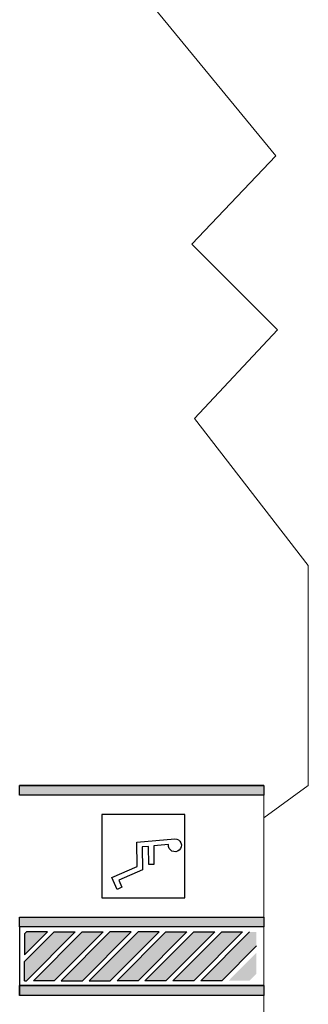
# Model space of a CAD drawing. Units: millimetres. Extents: x 2921 to 3644, y 954 to 1435.
# Drawn here: x 3060 to 3066, y 1349 to 1369 of the extents above; entities that cross this region are included whole.
import ezdxf

# ---------------------------------------------------------------- set-up
doc = ezdxf.new("R2010")
doc.units = ezdxf.units.MM
for name, color, linetype in [('BASE ELETRICA', 253, 'Continuous'), ('BASE ELÉTRICA 2', 30, 'Continuous'), ('LAYOUT', 4, 'Continuous')]:
    doc.layers.add(name, color=color, linetype=linetype)

# ---------------------------------------------------------------- blocks, each defined once
blk = doc.blocks.new('IMPLANT F')
at = {"layer": 'BASE ELETRICA'}
h = blk.add_hatch(color=256, dxfattribs=at)
h.dxf.hatch_style = 1
h.paths.add_polyline_path([(5869.992, -224.379), (5869.563, -224.379), (5869.525, -224.417), (5869.525, -224.846)], flags=17)
h.paths.add_polyline_path([(5870.563, -224.379), (5870.134, -224.379), (5869.525, -224.988), (5869.525, -225.379), (5869.563, -225.379)])
h.paths.add_polyline_path([(5871.134, -224.379), (5870.705, -224.379), (5869.705, -225.379), (5870.134, -225.379)])
h.paths.add_polyline_path([(5871.71, -224.379), (5871.275, -224.379), (5870.275, -225.379), (5870.71, -225.379)])
h.paths.add_polyline_path([(5872.28, -224.379), (5871.851, -224.379), (5870.851, -225.379), (5871.28, -225.379)])
h.paths.add_polyline_path([(5872.851, -224.379), (5872.422, -224.379), (5871.422, -225.379), (5871.851, -225.379)])
h.paths.add_polyline_path([(5873.422, -224.379), (5872.992, -224.379), (5871.992, -225.379), (5872.422, -225.379)])
h.paths.add_polyline_path([(5873.992, -224.379), (5873.563, -224.379), (5872.563, -225.379), (5872.992, -225.379)])
h.paths.add_polyline_path([(5874.275, -224.667), (5874.275, -224.379), (5874.134, -224.379), (5873.134, -225.379), (5873.563, -225.379)])
h.paths.add_polyline_path([(5874.275, -225.238), (5874.275, -224.808), (5873.705, -225.379), (5874.134, -225.379)], flags=17)
for p, q in [((5874.425, -221.379), (5869.425, -221.379)), ((5874.425, -224.279), (5869.425, -224.279)), ((5869.425, -224.279), (5869.425, -225.679)), ((5874.425, -224.279), (5869.425, -224.279)), ((5869.525, -224.988), (5870.134, -224.379)), ((5870.563, -224.379), (5869.563, -225.379)), ((5870.134, -224.379), (5870.563, -224.379)), ((5869.525, -225.379), (5869.525, -224.988)), ((5869.525, -225.379), (5869.563, -225.379)), ((5869.963, -225.379), (5869.925, -225.379)), ((5874.425, -225.479), (5869.425, -225.479))]:
    blk.add_line(p, q, dxfattribs=at)
for points in [[(5874.425, -221.579), (5869.425, -221.579), (5869.425, -221.379), (5874.425, -221.379)], [(5872.811, -223.679), (5872.811, -221.979), (5871.111, -221.979), (5871.111, -223.679), (5872.811, -223.679)], [(5874.425, -224.279), (5869.425, -224.279), (5869.425, -224.079), (5874.425, -224.079)], [(5874.425, -225.679), (5869.425, -225.679), (5869.425, -225.479), (5874.425, -225.479)]]:
    blk.add_lwpolyline(points, close=True, dxfattribs=at)
blk.add_lwpolyline([(5872.603, -222.473, -2.639782), (5872.473, -222.591), (5872.171, -222.618), (5872.176, -223), (5872.07, -223.002), (5872.064, -222.628), (5871.932, -222.64), (5871.938, -223.106), (5871.454, -223.319), (5871.517, -223.465), (5871.42, -223.508), (5871.314, -223.264), (5871.831, -223.037), (5871.824, -222.543), (5872.603, -222.473, -2.639782)], format="xyb", close=True, dxfattribs=at)
for points in [[(5869.525, -224.846), (5869.992, -224.379), (5869.563, -224.379), (5869.525, -224.417), (5869.525, -224.846)], [(5870.705, -224.379), (5871.134, -224.379), (5870.134, -225.379), (5869.705, -225.379), (5870.705, -224.379)], [(5871.71, -224.379), (5871.275, -224.379), (5870.275, -225.379), (5870.71, -225.379), (5871.71, -224.379)], [(5871.851, -224.379), (5870.851, -225.379), (5871.28, -225.379), (5872.28, -224.379), (5871.851, -224.379)], [(5872.422, -224.379), (5872.851, -224.379), (5871.851, -225.379), (5871.422, -225.379), (5872.422, -224.379)], [(5872.992, -224.379), (5873.422, -224.379), (5872.422, -225.379), (5871.992, -225.379), (5872.992, -224.379)], [(5873.563, -224.379), (5873.992, -224.379), (5872.992, -225.379), (5872.563, -225.379), (5873.563, -224.379)], [(5874.275, -224.667), (5873.563, -225.379), (5873.134, -225.379), (5874.134, -224.379)]]:
    blk.add_lwpolyline(points, dxfattribs=at)
for points in [[(5869.425, -221.379), (5869.425, -221.579), (5874.425, -221.379), (5874.425, -221.579)], [(5869.425, -224.279), (5869.425, -224.079), (5874.425, -224.279), (5874.425, -224.079)], [(5869.425, -225.479), (5869.425, -225.679), (5874.425, -225.479), (5874.425, -225.679)]]:
    blk.add_solid(points, dxfattribs=at)
at = {"layer": 'BASE ELÉTRICA 2', "linetype": 'Continuous', "lineweight": 20}
for p, q in [((5874.669, -208.489), (5870.39, -203.272)), ((5872.95, -210.3), (5874.669, -208.489)), ((5874.706, -212.053), (5872.95, -210.3)), ((5873.006, -213.867), (5874.706, -212.053)), ((5875.337, -216.878), (5873.006, -213.867)), ((5875.337, -221.379), (5875.337, -216.878)), ((5874.425, -222.041), (5875.337, -221.379)), ((5874.425, -221.379), (5874.425, -250.206))]:
    blk.add_line(p, q, dxfattribs=at)

msp = doc.modelspace()

# ---------------------------------------------------------------- block references
at = {"layer": 'LAYOUT'}
msp.add_blockref('IMPLANT F', (-2809.574, 1574.923), dxfattribs=at)

doc.saveas('drawing.dxf')
